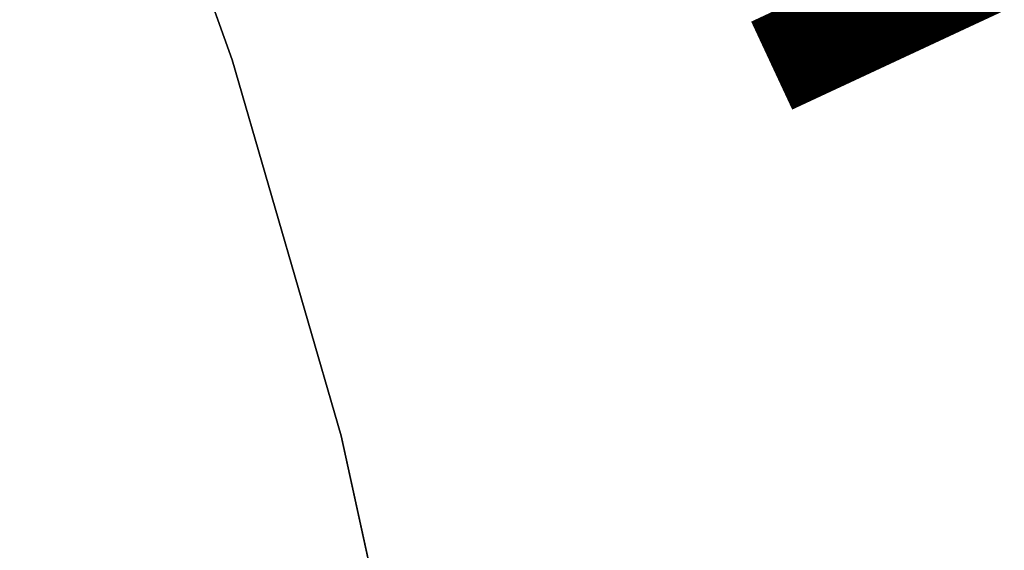
# Model space of a CAD drawing. Units: inches. Extents: x 0 to 330, y -2 to 208.
# Drawn here: x 292 to 294, y 14 to 15 of the extents above; entities that cross this region are included whole.
import ezdxf

# ---------------------------------------------------------------- set-up
doc = ezdxf.new("R2010")
doc.units = ezdxf.units.IN
doc.header["$MEASUREMENT"] = 0
for name, color, linetype in [('TABLE-BASE', 6, 'Continuous'), ('TABLE-FINISH', 7, 'Continuous'), ('TABLE-OTHER', 7, 'Continuous'), ('TABLE-PROD_NO', 7, 'Continuous'), ('TABLE-TOP', 6, 'Continuous'), ('TABLE-TOPEDGE', 6, 'Continuous'), ('TABLE-TYPE', 7, 'Continuous'), ('TABLE-VIEW', 7, 'Continuous')]:
    doc.layers.add(name, color=color, linetype=linetype)
doc.styles.get("Standard").update_dxf_attribs({"font": 'arial.ttf'})

# ---------------------------------------------------------------- blocks, each defined once
blk = doc.blocks.new('uhjalnns_2027cm_0t')
at = {"layer": 'TABLE-BASE'}
for points, invisible_edges in [([(-1.7167, -0.3393, 2.8014), (-9.5473, -8.1952, 2.7922), (-9.6438, -8.3703, 2.802)], 12), ([(-0.3302, -1.7145, 2.8009), (-1.7167, -0.3393, 2.8014), (-9.6438, -8.3703, 2.802), (-8.1981, -9.5447, 2.7984)], 5), ([(-1.3925, -0.7716, 2.0898), (-9.144, -8.5466, 2.0885), (-9.2571, -8.4782, 2.3015)], 1)]:
    blk.add_3dface(points, dxfattribs=dict(at, invisible_edges=invisible_edges))
for points in [[(-1.7167, -0.3393, 2.8014), (-1.8941, -0.5068, 2.7528), (-9.5473, -8.1952, 2.7922)], [(-1.8941, -0.5068, 2.7528), (-1.7978, -0.4471, 2.5945), (-9.6182, -8.2486, 2.712)], [(-9.5497, -8.1991, 2.605), (-9.6182, -8.2486, 2.712), (-1.7978, -0.4471, 2.5945)], [(-1.5369, -0.4382, 2.48), (-9.4094, -8.3904, 2.4702), (-9.5497, -8.1991, 2.605)], [(-9.5497, -8.1991, 2.605), (-1.7978, -0.4471, 2.5945), (-1.5369, -0.4382, 2.48)], [(-1.5369, -0.4382, 2.48), (-1.4922, -0.6847, 2.3034), (-9.4094, -8.3904, 2.4702)], [(-9.6182, -8.2486, 2.712), (-9.5473, -8.1952, 2.7922), (-1.8941, -0.5068, 2.7528)], [(-9.4094, -8.3904, 2.4702), (-1.4922, -0.6847, 2.3034), (-9.2571, -8.4782, 2.3015)], [(-1.3925, -0.7716, 2.0898), (-9.2571, -8.4782, 2.3015), (-1.4922, -0.6847, 2.3034)], [(-9.144, -8.5466, 2.0885), (-1.3925, -0.7716, 2.0898), (-1.4465, -0.9527, 1.8296), (-9.0818, -8.6044, 1.8278)], [(-9.0002, -8.5468, 1.8206), (-9.0818, -8.6044, 1.8278), (-1.4465, -0.9527, 1.8296)], [(-1.4465, -0.9527, 1.8296), (-1.4238, -0.9704, 1.8206), (-9.0002, -8.5468, 1.8206)], [(-8.7218, -8.2963, 1.8227), (-9.0002, -8.5468, 1.8206), (-1.4238, -0.9704, 1.8206)], [(-8.7522, -8.4072, 1.8237), (-8.7218, -8.2963, 1.8227), (-1.4238, -0.9704, 1.8206), (-1.5087, -1.1747, 1.8347)], [(-1.5087, -1.1747, 1.8347), (-1.337, -1.1294, 1.8249), (-8.6091, -8.6091, 1.8213), (-8.7522, -8.4072, 1.8237)], [(-1.1676, -1.2809, 1.829), (-8.4072, -8.7522, 1.8235), (-8.6091, -8.6091, 1.8213), (-1.337, -1.1294, 1.8249)], [(-1.1676, -1.2809, 1.829), (-1.1757, -1.5099, 1.8349), (-8.2963, -8.7218, 1.8227), (-8.4072, -8.7522, 1.8235)], [(-0.8028, -1.3099, 1.8268), (-8.526, -9.02, 1.8295), (-8.5468, -9.0002, 1.8206), (-0.9704, -1.4238, 1.8206)], [(-8.526, -9.02, 1.8295), (-0.8028, -1.3099, 1.8268), (-0.892, -1.5023, 2.0849)], [(-0.9704, -1.4238, 1.8206), (-8.5468, -9.0002, 1.8206), (-8.2963, -8.7218, 1.8227), (-1.1757, -1.5099, 1.8349)], [(-0.6902, -1.4862, 2.2936), (-8.4824, -9.2492, 2.2907), (-8.5787, -9.1669, 2.0838)], [(-0.892, -1.5023, 2.0849), (-0.6902, -1.4862, 2.2936), (-8.5787, -9.1669, 2.0838)], [(-0.892, -1.5023, 2.0849), (-8.5787, -9.1669, 2.0838), (-8.526, -9.02, 1.8295)], [(-0.6556, -1.7386, 2.485), (-8.4824, -9.2492, 2.2907), (-0.6902, -1.4862, 2.2936)], [(-8.1981, -9.5447, 2.7984), (-0.5108, -1.8994, 2.7505), (-0.3302, -1.7145, 2.8009)], [(-8.3845, -9.3972, 2.4663), (-8.4824, -9.2492, 2.2907), (-0.6556, -1.7386, 2.485)], [(-0.6556, -1.7386, 2.485), (-8.1968, -9.5475, 2.6051), (-8.3845, -9.3972, 2.4663)], [(-8.1968, -9.5475, 2.6051), (-0.6556, -1.7386, 2.485), (-0.4535, -1.8223, 2.6066)], [(-8.1818, -9.564, 2.7064), (-8.1968, -9.5475, 2.6051), (-0.4535, -1.8223, 2.6066)], [(-0.4535, -1.8223, 2.6066), (-0.5108, -1.8994, 2.7505), (-8.1818, -9.564, 2.7064)], [(-0.5108, -1.8994, 2.7505), (-8.1981, -9.5447, 2.7984), (-8.1818, -9.564, 2.7064)]]:
    blk.add_3dface(points, dxfattribs=at)
at = {"layer": 'TABLE-TOP'}
for points, invisible_edges in [([(-4.4548, 9.8627, 28.2398), (-4.4548, -9.8627, 28.2398), (-6.2632, -9.6963, 28.2398), (-6.2632, 9.6963, 28.2398)], 5), ([(-6.2632, -9.6963, 28.9485), (-4.4548, -9.8627, 28.9485), (-4.4548, 9.8627, 28.9485), (-6.2632, 9.6963, 28.9485)], 10), ([(-7.2637, 9.5401, 28.2398), (-6.2632, 9.6963, 28.2398), (-6.2632, -9.6963, 28.2398), (-7.2637, -9.5401, 28.2398)], 10), ([(-6.2632, -9.6963, 28.9485), (-6.2632, 9.6963, 28.9485), (-7.2637, 9.5401, 28.9485), (-7.2637, -9.5401, 28.9485)], 5), ([(-7.2637, 9.5401, 28.2398), (-7.2637, -9.5401, 28.2398), (-8.2518, -9.3186, 28.2398), (-8.2518, 9.3186, 28.2398)], 5), ([(-8.2518, -9.3186, 28.9485), (-7.2637, -9.5401, 28.9485), (-7.2637, 9.5401, 28.9485), (-8.2518, 9.3186, 28.9485)], 10)]:
    blk.add_3dface(points, dxfattribs=dict(at, invisible_edges=invisible_edges))
at = {"layer": 'TABLE-TOPEDGE'}
for points in [[(-8.2518, -9.3186, 28.9485), (-8.2518, -9.3186, 28.2398), (-7.2637, -9.5401, 28.2398), (-7.2637, -9.5401, 28.9485)], [(-7.2637, -9.5401, 28.2398), (-7.2637, -9.5401, 28.9485), (-6.2632, -9.6963, 28.9485), (-6.2632, -9.6963, 28.2398)], [(-6.2632, -9.6963, 28.9485), (-6.2632, -9.6963, 28.2398), (-4.4548, -9.8627, 28.2398), (-4.4548, -9.8627, 28.9485)]]:
    blk.add_3dface(points, dxfattribs=at)
at = {"layer": 'TABLE-FINISH'}
blk.add_attdef('FINISH', (-7.1983, -15.4928), '', height=2, dxfattribs=at)
at = {"layer": 'TABLE-OTHER'}
blk.add_attdef('OTHER', (-7.1983, -17.9928), '', height=2, dxfattribs=at)
at = {"layer": 'TABLE-PROD_NO', "flags": 8}
blk.add_attdef('PROD_NO', (-7.1983, -12.9928), '', height=2, dxfattribs=at)
at = {"layer": 'TABLE-TYPE', "flags": 2}
blk.add_attdef('TYPE', (-7.1983, -20.4928), '', height=2, dxfattribs=at)
at = {"layer": 'TABLE-VIEW', "flags": 2}
blk.add_attdef('VIEW', (-7.1983, -22.9928), '', height=2, dxfattribs=at)

msp = doc.modelspace()

# ---------------------------------------------------------------- block references
ref = msp.add_blockref('uhjalnns_2027cm_0t', (280.9267, 16.5004), dxfattribs=dict(rotation=115))
ref.add_attrib('CAPPN', 'HJALNNS.2027CM', (295.7387, 15.3884), dxfattribs={"layer": 'TABLE-PROD_NO', "height": 2, "rotation": 115, "flags": 8})

doc.saveas('drawing.dxf')
